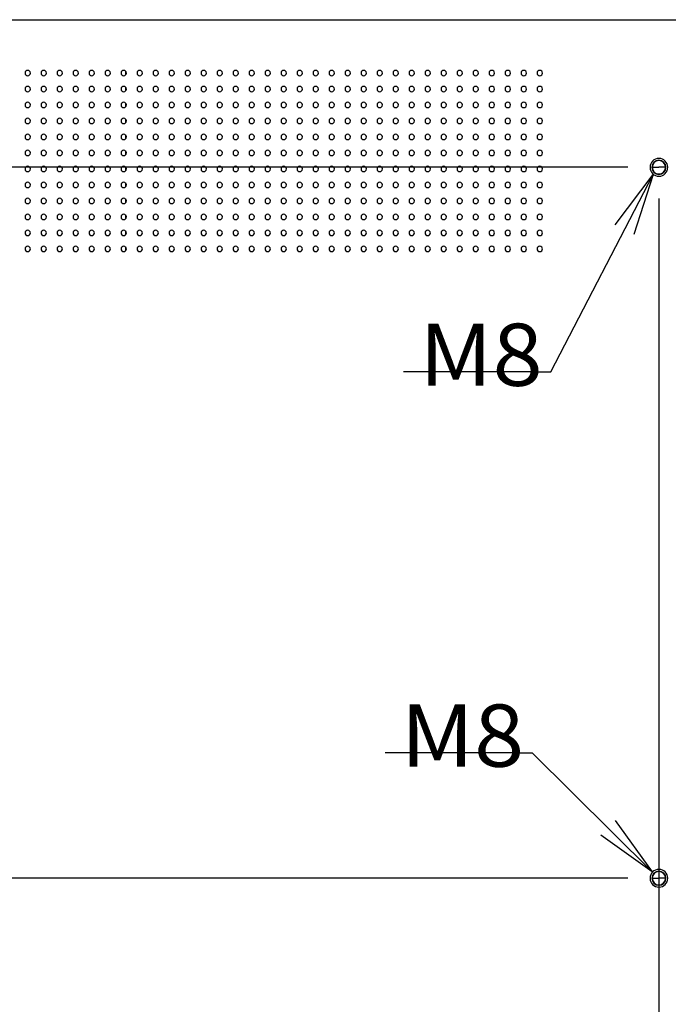
# Model space of a CAD drawing. Extents: x 33 to 789, y 177 to 487.
# Drawn here: x 665 to 702, y 232 to 287 of the extents above; entities that cross this region are included whole.
import ezdxf
from ezdxf.enums import TextEntityAlignment as Align

# ---------------------------------------------------------------- set-up
doc = ezdxf.new("R2010")
doc.units = 0
doc.layers.add('1', color=7, linetype='CONTINUOUS')
doc.styles.add('SEACAD_ARIAL_TTF', font='arial.ttf')

# ---------------------------------------------------------------- blocks, each defined once
blk = doc.blocks.new('SEANNOT_GROUP')
at = {"layer": '1', "color": 27, "linetype": 'CONTINUOUS'}
for points in [[(694.213, 267.536), (695.213, 267.536), (700.967, 278.65)], [(698.84, 275.81), (700.967, 278.65), (699.876, 275.274)]]:
    blk.add_lwpolyline(points, dxfattribs=at)
blk = doc.blocks.new('SEANNOT_GROUP1')
at = {"layer": '1', "color": 27, "linetype": 'CONTINUOUS'}
for points in [[(693.171, 246.107), (694.171, 246.107), (700.915, 239.414)], [(698.841, 242.293), (700.915, 239.414), (698.02, 241.465)]]:
    blk.add_lwpolyline(points, dxfattribs=at)
blk = doc.blocks.new('SE')
at = {"layer": '1', "color": 7, "linetype": 'CONTINUOUS'}
blk.add_line((694.212802, 267.536481), (686.935719, 267.536481), dxfattribs=at)
at = {"layer": '1', "color": 7, "linetype": 'CONTINUOUS', "style": 'SEACAD_ARIAL_TTF', "width": 1.064}
blk.add_text('M8', height=3.5, dxfattribs=at).set_placement((687.810719, 270.256262), align=Align.TOP_LEFT)
blk = doc.blocks.new('SE1')
at = {"layer": '1', "color": 7, "linetype": 'CONTINUOUS'}
blk.add_line((693.170964, 246.106546), (685.89388, 246.106546), dxfattribs=at)
at = {"layer": '1', "color": 7, "linetype": 'CONTINUOUS', "style": 'SEACAD_ARIAL_TTF', "width": 1.064}
blk.add_text('M8', height=3.5, dxfattribs=at).set_placement((686.76888, 248.826328), align=Align.TOP_LEFT)
blk = doc.blocks.new('GDIMGGROUP8')
at = {"layer": '1', "color": 27, "linetype": 'CONTINUOUS'}
blk.add_line((701.293, 277.301), (701.293, 176.555), dxfattribs=at)
blk = doc.blocks.new('GDIMGGROUP13')
at = {"layer": '1', "color": 27, "linetype": 'CONTINUOUS'}
blk.add_line((699.543, 279.051), (553.125, 279.051), dxfattribs=at)
blk = doc.blocks.new('GDIMGGROUP14')
at = {"layer": '1', "color": 27, "linetype": 'CONTINUOUS'}
for p, q in [((699.543, 279.051), (553.245, 279.051)), ((699.543, 239.051), (553.245, 239.051))]:
    blk.add_line(p, q, dxfattribs=at)

msp = doc.modelspace()

# ---------------------------------------------------------------- linework, layer by layer
at = {"layer": '1', "color": 7, "linetype": 'CONTINUOUS'}
for p, q in [((585.844, 287.358), (756.741, 287.358)), ((671.293, 284.47), (671.293, 284.247)), ((671.293, 283.57), (671.293, 283.347)), ((671.293, 282.67), (671.293, 282.446)), ((671.293, 281.77), (671.293, 281.547)), ((671.293, 280.87), (671.293, 280.647)), ((671.293, 279.971), (671.293, 279.746)), ((671.293, 279.07), (671.293, 278.846)), ((700.898, 279.051), (700.918, 279.051)), ((700.918, 279.051), (701.293, 279.051)), ((701.668, 279.051), (701.293, 279.051)), ((701.688, 279.051), (701.668, 279.051)), ((671.293, 278.17), (671.293, 277.947)), ((671.293, 277.271), (671.293, 277.047)), ((671.293, 276.37), (671.293, 276.146)), ((671.293, 275.47), (671.293, 275.247)), ((671.293, 274.57), (671.293, 274.347)), ((700.898, 239.051), (700.918, 239.051)), ((700.918, 239.051), (701.293, 239.051)), ((701.668, 239.051), (701.293, 239.051)), ((701.688, 239.051), (701.668, 239.051))]:
    msp.add_line(p, q, dxfattribs=at)
for centre, radius, start, end in [((665.793, 284.358), 0.15, 0, 180), ((665.793, 284.358), 0.15, 180, 0), ((666.693, 284.358), 0.15, 0, 180), ((666.693, 284.358), 0.15, 180, 0), ((667.593, 284.358), 0.15, 0, 180), ((667.593, 284.358), 0.15, 180, 0), ((668.493, 284.358), 0.15, 0, 180), ((668.493, 284.358), 0.15, 180, 0), ((669.393, 284.358), 0.15, 0, 180), ((669.393, 284.358), 0.15, 180, 0), ((670.293, 284.358), 0.15, 0, 180), ((670.293, 284.358), 0.15, 180, 0), ((671.193, 284.358), 0.15, 0, 180), ((671.193, 284.358), 0.15, 180, 0), ((672.093, 284.358), 0.15, 0, 180), ((672.093, 284.358), 0.15, 180, 0), ((672.993, 284.358), 0.15, 0, 180), ((672.993, 284.358), 0.15, 180, 0), ((673.893, 284.358), 0.15, 0, 180), ((673.893, 284.358), 0.15, 180, 0), ((674.793, 284.358), 0.15, 0, 180), ((674.793, 284.358), 0.15, 180, 0), ((675.693, 284.358), 0.15, 0, 180), ((675.693, 284.358), 0.15, 180, 0), ((676.593, 284.358), 0.15, 0, 180), ((676.593, 284.358), 0.15, 180, 0), ((677.493, 284.358), 0.15, 0, 180), ((677.493, 284.358), 0.15, 180, 0), ((678.393, 284.358), 0.15, 0, 180), ((678.393, 284.358), 0.15, 180, 0), ((679.293, 284.358), 0.15, 0, 180), ((679.293, 284.358), 0.15, 180, 0), ((680.193, 284.358), 0.15, 0, 180), ((680.193, 284.358), 0.15, 180, 0), ((681.093, 284.358), 0.15, 0, 180), ((681.093, 284.358), 0.15, 180, 0), ((681.993, 284.358), 0.15, 0, 180), ((681.993, 284.358), 0.15, 180, 0), ((682.893, 284.358), 0.15, 0, 180), ((682.893, 284.358), 0.15, 180, 0), ((683.793, 284.358), 0.15, 0, 180), ((683.793, 284.358), 0.15, 180, 0), ((684.693, 284.358), 0.15, 0, 180), ((684.693, 284.358), 0.15, 180, 0), ((685.593, 284.358), 0.15, 0, 180), ((685.593, 284.358), 0.15, 180, 0), ((686.493, 284.358), 0.15, 0, 180), ((686.493, 284.358), 0.15, 180, 0), ((687.393, 284.358), 0.15, 0, 180), ((687.393, 284.358), 0.15, 180, 0), ((688.293, 284.358), 0.15, 0, 180), ((688.293, 284.358), 0.15, 180, 0), ((689.193, 284.358), 0.15, 0, 180), ((689.193, 284.358), 0.15, 180, 0), ((690.093, 284.358), 0.15, 0, 180), ((690.093, 284.358), 0.15, 180, 0), ((690.993, 284.358), 0.15, 0, 180), ((690.993, 284.358), 0.15, 180, 0), ((691.893, 284.358), 0.15, 0, 180), ((691.893, 284.358), 0.15, 180, 0), ((692.793, 284.358), 0.15, 0, 180), ((692.793, 284.358), 0.15, 180, 0), ((693.693, 284.358), 0.15, 0, 180), ((693.693, 284.358), 0.15, 180, 0), ((694.593, 284.358), 0.15, 0, 180), ((694.593, 284.358), 0.15, 180, 0), ((665.793, 283.458), 0.15, 0, 180), ((665.793, 283.458), 0.15, 180, 0), ((666.693, 283.458), 0.15, 0, 180), ((666.693, 283.458), 0.15, 180, 0), ((667.593, 283.458), 0.15, 0, 180), ((667.593, 283.458), 0.15, 180, 0), ((668.493, 283.458), 0.15, 0, 180), ((668.493, 283.458), 0.15, 180, 0), ((669.393, 283.458), 0.15, 0, 180), ((669.393, 283.458), 0.15, 180, 0), ((670.293, 283.458), 0.15, 0, 180), ((670.293, 283.458), 0.15, 180, 0), ((671.193, 283.458), 0.15, 0, 180), ((671.193, 283.458), 0.15, 180, 0), ((672.093, 283.458), 0.15, 0, 180), ((672.093, 283.458), 0.15, 180, 0), ((672.993, 283.458), 0.15, 0, 180), ((672.993, 283.458), 0.15, 180, 0), ((673.893, 283.458), 0.15, 0, 180), ((673.893, 283.458), 0.15, 180, 0), ((674.793, 283.458), 0.15, 0, 180), ((674.793, 283.458), 0.15, 180, 0), ((675.693, 283.458), 0.15, 0, 180), ((675.693, 283.458), 0.15, 180, 0), ((676.593, 283.458), 0.15, 0, 180), ((676.593, 283.458), 0.15, 180, 0), ((677.493, 283.458), 0.15, 0, 180), ((677.493, 283.458), 0.15, 180, 0), ((678.393, 283.458), 0.15, 0, 180), ((678.393, 283.458), 0.15, 180, 0), ((679.293, 283.458), 0.15, 0, 180), ((679.293, 283.458), 0.15, 180, 0), ((680.193, 283.458), 0.15, 0, 180), ((680.193, 283.458), 0.15, 180, 0), ((681.093, 283.458), 0.15, 0, 180), ((681.093, 283.458), 0.15, 180, 0), ((681.993, 283.458), 0.15, 0, 180), ((681.993, 283.458), 0.15, 180, 0), ((682.893, 283.458), 0.15, 0, 180), ((682.893, 283.458), 0.15, 180, 0), ((683.793, 283.458), 0.15, 0, 180), ((683.793, 283.458), 0.15, 180, 0), ((684.693, 283.458), 0.15, 0, 180), ((684.693, 283.458), 0.15, 180, 0), ((685.593, 283.458), 0.15, 0, 180), ((685.593, 283.458), 0.15, 180, 0), ((686.493, 283.458), 0.15, 0, 180), ((686.493, 283.458), 0.15, 180, 0), ((687.393, 283.458), 0.15, 0, 180), ((687.393, 283.458), 0.15, 180, 0), ((688.293, 283.458), 0.15, 0, 180), ((688.293, 283.458), 0.15, 180, 0), ((689.193, 283.458), 0.15, 0, 180), ((689.193, 283.458), 0.15, 180, 0), ((690.093, 283.458), 0.15, 0, 180), ((690.093, 283.458), 0.15, 180, 0), ((690.993, 283.458), 0.15, 0, 180), ((690.993, 283.458), 0.15, 180, 0), ((691.893, 283.458), 0.15, 0, 180), ((691.893, 283.458), 0.15, 180, 0), ((692.793, 283.458), 0.15, 0, 180), ((692.793, 283.458), 0.15, 180, 0), ((693.693, 283.458), 0.15, 0, 180), ((693.693, 283.458), 0.15, 180, 0), ((694.593, 283.458), 0.15, 0, 180), ((694.593, 283.458), 0.15, 180, 0), ((665.793, 282.558), 0.15, 0, 180), ((665.793, 282.558), 0.15, 180, 0), ((666.693, 282.558), 0.15, 0, 180), ((666.693, 282.558), 0.15, 180, 0), ((667.593, 282.558), 0.15, 0, 180), ((667.593, 282.558), 0.15, 180, 0), ((668.493, 282.558), 0.15, 0, 180), ((668.493, 282.558), 0.15, 180, 0), ((669.393, 282.558), 0.15, 0, 180), ((669.393, 282.558), 0.15, 180, 0), ((670.293, 282.558), 0.15, 0, 180), ((670.293, 282.558), 0.15, 180, 0), ((671.193, 282.558), 0.15, 0, 180), ((671.193, 282.558), 0.15, 180, 0), ((672.093, 282.558), 0.15, 0, 180), ((672.093, 282.558), 0.15, 180, 0), ((672.993, 282.558), 0.15, 0, 180), ((672.993, 282.558), 0.15, 180, 0), ((673.893, 282.558), 0.15, 0, 180), ((673.893, 282.558), 0.15, 180, 0), ((674.793, 282.558), 0.15, 0, 180), ((674.793, 282.558), 0.15, 180, 0), ((675.693, 282.558), 0.15, 0, 180), ((675.693, 282.558), 0.15, 180, 0), ((676.593, 282.558), 0.15, 0, 180), ((676.593, 282.558), 0.15, 180, 0), ((677.493, 282.558), 0.15, 0, 180), ((677.493, 282.558), 0.15, 180, 0), ((678.393, 282.558), 0.15, 0, 180), ((678.393, 282.558), 0.15, 180, 0), ((679.293, 282.558), 0.15, 0, 180), ((679.293, 282.558), 0.15, 180, 0), ((680.193, 282.558), 0.15, 0, 180), ((680.193, 282.558), 0.15, 180, 0), ((681.093, 282.558), 0.15, 0, 180), ((681.093, 282.558), 0.15, 180, 0), ((681.993, 282.558), 0.15, 0, 180), ((681.993, 282.558), 0.15, 180, 0), ((682.893, 282.558), 0.15, 0, 180), ((682.893, 282.558), 0.15, 180, 0), ((683.793, 282.558), 0.15, 0, 180), ((683.793, 282.558), 0.15, 180, 0), ((684.693, 282.558), 0.15, 0, 180), ((684.693, 282.558), 0.15, 180, 0), ((685.593, 282.558), 0.15, 0, 180), ((685.593, 282.558), 0.15, 180, 0), ((686.493, 282.558), 0.15, 0, 180), ((686.493, 282.558), 0.15, 180, 0), ((687.393, 282.558), 0.15, 0, 180), ((687.393, 282.558), 0.15, 180, 0), ((688.293, 282.558), 0.15, 0, 180), ((688.293, 282.558), 0.15, 180, 0), ((689.193, 282.558), 0.15, 0, 180), ((689.193, 282.558), 0.15, 180, 0), ((690.093, 282.558), 0.15, 0, 180), ((690.093, 282.558), 0.15, 180, 0), ((690.993, 282.558), 0.15, 0, 180), ((690.993, 282.558), 0.15, 180, 0), ((691.893, 282.558), 0.15, 0, 180), ((691.893, 282.558), 0.15, 180, 0), ((692.793, 282.558), 0.15, 0, 180), ((692.793, 282.558), 0.15, 180, 0), ((693.693, 282.558), 0.15, 0, 180), ((693.693, 282.558), 0.15, 180, 0), ((694.593, 282.558), 0.15, 0, 180), ((694.593, 282.558), 0.15, 180, 0), ((665.793, 281.658), 0.15, 0, 180), ((665.793, 281.658), 0.15, 180, 0), ((666.693, 281.658), 0.15, 0, 180), ((666.693, 281.658), 0.15, 180, 0), ((667.593, 281.658), 0.15, 0, 180), ((667.593, 281.658), 0.15, 180, 0), ((668.493, 281.658), 0.15, 0, 180), ((668.493, 281.658), 0.15, 180, 0), ((669.393, 281.658), 0.15, 0, 180), ((669.393, 281.658), 0.15, 180, 0), ((670.293, 281.658), 0.15, 0, 180), ((670.293, 281.658), 0.15, 180, 0), ((671.193, 281.658), 0.15, 0, 180), ((671.193, 281.658), 0.15, 180, 0), ((672.093, 281.658), 0.15, 0, 180), ((672.093, 281.658), 0.15, 180, 0), ((672.993, 281.658), 0.15, 0, 180), ((672.993, 281.658), 0.15, 180, 0), ((673.893, 281.658), 0.15, 0, 180), ((673.893, 281.658), 0.15, 180, 0), ((674.793, 281.658), 0.15, 0, 180), ((674.793, 281.658), 0.15, 180, 0), ((675.693, 281.658), 0.15, 0, 180), ((675.693, 281.658), 0.15, 180, 0), ((676.593, 281.658), 0.15, 0, 180), ((676.593, 281.658), 0.15, 180, 0), ((677.493, 281.658), 0.15, 0, 180), ((677.493, 281.658), 0.15, 180, 0), ((678.393, 281.658), 0.15, 0, 180), ((678.393, 281.658), 0.15, 180, 0), ((679.293, 281.658), 0.15, 0, 180), ((679.293, 281.658), 0.15, 180, 0), ((680.193, 281.658), 0.15, 0, 180), ((680.193, 281.658), 0.15, 180, 0), ((681.093, 281.658), 0.15, 0, 180), ((681.093, 281.658), 0.15, 180, 0), ((681.993, 281.658), 0.15, 0, 180), ((681.993, 281.658), 0.15, 180, 0), ((682.893, 281.658), 0.15, 0, 180), ((682.893, 281.658), 0.15, 180, 0), ((683.793, 281.658), 0.15, 0, 180), ((683.793, 281.658), 0.15, 180, 0), ((684.693, 281.658), 0.15, 0, 180), ((684.693, 281.658), 0.15, 180, 0), ((685.593, 281.658), 0.15, 0, 180), ((685.593, 281.658), 0.15, 180, 0), ((686.493, 281.658), 0.15, 0, 180), ((686.493, 281.658), 0.15, 180, 0), ((687.393, 281.658), 0.15, 0, 180), ((687.393, 281.658), 0.15, 180, 0), ((688.293, 281.658), 0.15, 0, 180), ((688.293, 281.658), 0.15, 180, 0), ((689.193, 281.658), 0.15, 0, 180), ((689.193, 281.658), 0.15, 180, 0), ((690.093, 281.658), 0.15, 0, 180), ((690.093, 281.658), 0.15, 180, 0), ((690.993, 281.658), 0.15, 0, 180), ((690.993, 281.658), 0.15, 180, 0), ((691.893, 281.658), 0.15, 0, 180), ((691.893, 281.658), 0.15, 180, 0), ((692.793, 281.658), 0.15, 0, 180), ((692.793, 281.658), 0.15, 180, 0), ((693.693, 281.658), 0.15, 0, 180), ((693.693, 281.658), 0.15, 180, 0), ((694.593, 281.658), 0.15, 0, 180), ((694.593, 281.658), 0.15, 180, 0), ((665.793, 280.758), 0.15, 0, 180), ((666.693, 280.758), 0.15, 0, 180), ((667.593, 280.758), 0.15, 0, 180), ((668.493, 280.758), 0.15, 0, 180), ((669.393, 280.758), 0.15, 0, 180), ((670.293, 280.758), 0.15, 0, 180), ((671.193, 280.758), 0.15, 0, 180), ((672.093, 280.758), 0.15, 0, 180), ((672.993, 280.758), 0.15, 0, 180), ((673.893, 280.758), 0.15, 0, 180), ((674.793, 280.758), 0.15, 0, 180), ((675.693, 280.758), 0.15, 0, 180), ((676.593, 280.758), 0.15, 0, 180), ((677.493, 280.758), 0.15, 0, 180), ((678.393, 280.758), 0.15, 0, 180), ((679.293, 280.758), 0.15, 0, 180), ((680.193, 280.758), 0.15, 0, 180), ((681.093, 280.758), 0.15, 0, 180), ((681.993, 280.758), 0.15, 0, 180), ((682.893, 280.758), 0.15, 0, 180), ((683.793, 280.758), 0.15, 0, 180), ((684.693, 280.758), 0.15, 0, 180), ((685.593, 280.758), 0.15, 0, 180), ((686.493, 280.758), 0.15, 0, 180), ((687.393, 280.758), 0.15, 0, 180), ((688.293, 280.758), 0.15, 0, 180), ((689.193, 280.758), 0.15, 0, 180), ((690.093, 280.758), 0.15, 0, 180), ((690.993, 280.758), 0.15, 0, 180), ((691.893, 280.758), 0.15, 0, 180), ((692.793, 280.758), 0.15, 0, 180), ((693.693, 280.758), 0.15, 0, 180), ((694.593, 280.758), 0.15, 0, 180), ((665.793, 280.758), 0.15, 180, 0), ((666.693, 280.758), 0.15, 180, 0), ((667.593, 280.758), 0.15, 180, 0), ((668.493, 280.758), 0.15, 180, 0), ((669.393, 280.758), 0.15, 180, 0), ((670.293, 280.758), 0.15, 180, 0), ((671.193, 280.758), 0.15, 180, 0), ((672.093, 280.758), 0.15, 180, 0), ((672.993, 280.758), 0.15, 180, 0), ((673.893, 280.758), 0.15, 180, 0), ((674.793, 280.758), 0.15, 180, 0), ((675.693, 280.758), 0.15, 180, 0), ((676.593, 280.758), 0.15, 180, 0), ((677.493, 280.758), 0.15, 180, 0), ((678.393, 280.758), 0.15, 180, 0), ((679.293, 280.758), 0.15, 180, 0), ((680.193, 280.758), 0.15, 180, 0), ((681.093, 280.758), 0.15, 180, 0), ((681.993, 280.758), 0.15, 180, 0), ((682.893, 280.758), 0.15, 180, 0), ((683.793, 280.758), 0.15, 180, 0), ((684.693, 280.758), 0.15, 180, 0), ((685.593, 280.758), 0.15, 180, 0), ((686.493, 280.758), 0.15, 180, 0), ((687.393, 280.758), 0.15, 180, 0), ((688.293, 280.758), 0.15, 180, 0), ((689.193, 280.758), 0.15, 180, 0), ((690.093, 280.758), 0.15, 180, 0), ((690.993, 280.758), 0.15, 180, 0), ((691.893, 280.758), 0.15, 180, 0), ((692.793, 280.758), 0.15, 180, 0), ((693.693, 280.758), 0.15, 180, 0), ((694.593, 280.758), 0.15, 180, 0), ((665.793, 279.858), 0.15, 0, 180), ((665.793, 279.858), 0.15, 180, 0), ((666.693, 279.858), 0.15, 0, 180), ((666.693, 279.858), 0.15, 180, 0), ((667.593, 279.858), 0.15, 0, 180), ((667.593, 279.858), 0.15, 180, 0), ((668.493, 279.858), 0.15, 0, 180), ((668.493, 279.858), 0.15, 180, 0), ((669.393, 279.858), 0.15, 0, 180), ((669.393, 279.858), 0.15, 180, 0), ((670.293, 279.858), 0.15, 0, 180), ((670.293, 279.858), 0.15, 180, 0), ((671.193, 279.858), 0.15, 0, 180), ((671.193, 279.858), 0.15, 180, 0), ((672.093, 279.858), 0.15, 0, 180), ((672.093, 279.858), 0.15, 180, 0), ((672.993, 279.858), 0.15, 0, 180), ((672.993, 279.858), 0.15, 180, 0), ((673.893, 279.858), 0.15, 0, 180), ((673.893, 279.858), 0.15, 180, 0), ((674.793, 279.858), 0.15, 0, 180), ((674.793, 279.858), 0.15, 180, 0), ((675.693, 279.858), 0.15, 0, 180), ((675.693, 279.858), 0.15, 180, 0), ((676.593, 279.858), 0.15, 0, 180), ((676.593, 279.858), 0.15, 180, 0), ((677.493, 279.858), 0.15, 0, 180), ((677.493, 279.858), 0.15, 180, 0), ((678.393, 279.858), 0.15, 0, 180), ((678.393, 279.858), 0.15, 180, 0), ((679.293, 279.858), 0.15, 0, 180), ((679.293, 279.858), 0.15, 180, 0), ((680.193, 279.858), 0.15, 0, 180), ((680.193, 279.858), 0.15, 180, 0), ((681.093, 279.858), 0.15, 0, 180), ((681.093, 279.858), 0.15, 180, 0), ((681.993, 279.858), 0.15, 0, 180), ((681.993, 279.858), 0.15, 180, 0), ((682.893, 279.858), 0.15, 0, 180), ((682.893, 279.858), 0.15, 180, 0), ((683.793, 279.858), 0.15, 0, 180), ((683.793, 279.858), 0.15, 180, 0), ((684.693, 279.858), 0.15, 0, 180), ((684.693, 279.858), 0.15, 180, 0), ((685.593, 279.858), 0.15, 0, 180), ((685.593, 279.858), 0.15, 180, 0), ((686.493, 279.858), 0.15, 0, 180), ((686.493, 279.858), 0.15, 180, 0), ((687.393, 279.858), 0.15, 0, 180), ((687.393, 279.858), 0.15, 180, 0), ((688.293, 279.858), 0.15, 0, 180), ((688.293, 279.858), 0.15, 180, 0), ((689.193, 279.858), 0.15, 0, 180), ((689.193, 279.858), 0.15, 180, 0), ((690.093, 279.858), 0.15, 0, 180), ((690.093, 279.858), 0.15, 180, 0), ((690.993, 279.858), 0.15, 0, 180), ((690.993, 279.858), 0.15, 180, 0), ((691.893, 279.858), 0.15, 0, 180), ((691.893, 279.858), 0.15, 180, 0), ((692.793, 279.858), 0.15, 0, 180), ((692.793, 279.858), 0.15, 180, 0), ((693.693, 279.858), 0.15, 0, 180), ((693.693, 279.858), 0.15, 180, 0), ((694.593, 279.858), 0.15, 0, 180), ((694.593, 279.858), 0.15, 180, 0), ((701.293, 279.051), 0.5, 0, 180), ((701.293, 279.051), 0.395, 0, 180), ((701.293, 279.051), 0.375, 0, 180), ((665.793, 278.958), 0.15, 0, 180), ((665.793, 278.958), 0.15, 180, 0), ((666.693, 278.958), 0.15, 0, 180), ((666.693, 278.958), 0.15, 180, 0), ((667.593, 278.958), 0.15, 0, 180), ((667.593, 278.958), 0.15, 180, 0), ((668.493, 278.958), 0.15, 0, 180), ((668.493, 278.958), 0.15, 180, 0), ((669.393, 278.958), 0.15, 0, 180), ((669.393, 278.958), 0.15, 180, 0), ((670.293, 278.958), 0.15, 0, 180), ((670.293, 278.958), 0.15, 180, 0), ((671.193, 278.958), 0.15, 0, 180), ((671.193, 278.958), 0.15, 180, 0), ((672.093, 278.958), 0.15, 0, 180), ((672.093, 278.958), 0.15, 180, 0), ((672.993, 278.958), 0.15, 0, 180), ((672.993, 278.958), 0.15, 180, 0), ((673.893, 278.958), 0.15, 0, 180), ((673.893, 278.958), 0.15, 180, 0), ((674.793, 278.958), 0.15, 0, 180), ((674.793, 278.958), 0.15, 180, 0), ((675.693, 278.958), 0.15, 0, 180), ((675.693, 278.958), 0.15, 180, 0), ((676.593, 278.958), 0.15, 0, 180), ((676.593, 278.958), 0.15, 180, 0), ((677.493, 278.958), 0.15, 0, 180), ((677.493, 278.958), 0.15, 180, 0), ((678.393, 278.958), 0.15, 0, 180), ((678.393, 278.958), 0.15, 180, 0), ((679.293, 278.958), 0.15, 0, 180), ((679.293, 278.958), 0.15, 180, 0), ((680.193, 278.958), 0.15, 0, 180), ((680.193, 278.958), 0.15, 180, 0), ((681.093, 278.958), 0.15, 0, 180), ((681.093, 278.958), 0.15, 180, 0), ((681.993, 278.958), 0.15, 0, 180), ((681.993, 278.958), 0.15, 180, 0), ((682.893, 278.958), 0.15, 0, 180), ((682.893, 278.958), 0.15, 180, 0), ((683.793, 278.958), 0.15, 0, 180), ((683.793, 278.958), 0.15, 180, 0), ((684.693, 278.958), 0.15, 0, 180), ((684.693, 278.958), 0.15, 180, 0), ((685.593, 278.958), 0.15, 0, 180), ((685.593, 278.958), 0.15, 180, 0), ((686.493, 278.958), 0.15, 0, 180), ((686.493, 278.958), 0.15, 180, 0), ((687.393, 278.958), 0.15, 0, 180), ((687.393, 278.958), 0.15, 180, 0), ((688.293, 278.958), 0.15, 0, 180), ((688.293, 278.958), 0.15, 180, 0), ((689.193, 278.958), 0.15, 0, 180), ((689.193, 278.958), 0.15, 180, 0), ((690.093, 278.958), 0.15, 0, 180), ((690.093, 278.958), 0.15, 180, 0), ((690.993, 278.958), 0.15, 0, 180), ((690.993, 278.958), 0.15, 180, 0), ((691.893, 278.958), 0.15, 0, 180), ((691.893, 278.958), 0.15, 180, 0), ((692.793, 278.958), 0.15, 0, 180), ((692.793, 278.958), 0.15, 180, 0), ((693.693, 278.958), 0.15, 0, 180), ((693.693, 278.958), 0.15, 180, 0), ((694.593, 278.958), 0.15, 0, 180), ((694.593, 278.958), 0.15, 180, 0), ((701.293, 279.051), 0.5, 180, 0), ((701.293, 279.051), 0.395, 180, 0), ((701.293, 279.051), 0.375, 180, 0), ((665.793, 278.058), 0.15, 0, 180), ((666.693, 278.058), 0.15, 0, 180), ((667.593, 278.058), 0.15, 0, 180), ((668.493, 278.058), 0.15, 0, 180), ((669.393, 278.058), 0.15, 0, 180), ((670.293, 278.058), 0.15, 0, 180), ((671.193, 278.058), 0.15, 0, 180), ((672.093, 278.058), 0.15, 0, 180), ((672.993, 278.058), 0.15, 0, 180), ((673.893, 278.058), 0.15, 0, 180), ((674.793, 278.058), 0.15, 0, 180), ((675.693, 278.058), 0.15, 0, 180), ((676.593, 278.058), 0.15, 0, 180), ((677.493, 278.058), 0.15, 0, 180), ((678.393, 278.058), 0.15, 0, 180), ((679.293, 278.058), 0.15, 0, 180), ((680.193, 278.058), 0.15, 0, 180), ((681.093, 278.058), 0.15, 0, 180), ((681.993, 278.058), 0.15, 0, 180), ((682.893, 278.058), 0.15, 0, 180), ((683.793, 278.058), 0.15, 0, 180), ((684.693, 278.058), 0.15, 0, 180), ((685.593, 278.058), 0.15, 0, 180), ((686.493, 278.058), 0.15, 0, 180), ((687.393, 278.058), 0.15, 0, 180), ((688.293, 278.058), 0.15, 0, 180), ((689.193, 278.058), 0.15, 0, 180), ((690.093, 278.058), 0.15, 0, 180), ((690.993, 278.058), 0.15, 0, 180), ((691.893, 278.058), 0.15, 0, 180), ((692.793, 278.058), 0.15, 0, 180), ((693.693, 278.058), 0.15, 0, 180), ((694.593, 278.058), 0.15, 0, 180), ((665.793, 278.058), 0.15, 180, 0), ((666.693, 278.058), 0.15, 180, 0), ((667.593, 278.058), 0.15, 180, 0), ((668.493, 278.058), 0.15, 180, 0), ((669.393, 278.058), 0.15, 180, 0), ((670.293, 278.058), 0.15, 180, 0), ((671.193, 278.058), 0.15, 180, 0), ((672.093, 278.058), 0.15, 180, 0), ((672.993, 278.058), 0.15, 180, 0), ((673.893, 278.058), 0.15, 180, 0), ((674.793, 278.058), 0.15, 180, 0), ((675.693, 278.058), 0.15, 180, 0), ((676.593, 278.058), 0.15, 180, 0), ((677.493, 278.058), 0.15, 180, 0), ((678.393, 278.058), 0.15, 180, 0), ((679.293, 278.058), 0.15, 180, 0), ((680.193, 278.058), 0.15, 180, 0), ((681.093, 278.058), 0.15, 180, 0), ((681.993, 278.058), 0.15, 180, 0), ((682.893, 278.058), 0.15, 180, 0), ((683.793, 278.058), 0.15, 180, 0), ((684.693, 278.058), 0.15, 180, 0), ((685.593, 278.058), 0.15, 180, 0), ((686.493, 278.058), 0.15, 180, 0), ((687.393, 278.058), 0.15, 180, 0), ((688.293, 278.058), 0.15, 180, 0), ((689.193, 278.058), 0.15, 180, 0), ((690.093, 278.058), 0.15, 180, 0), ((690.993, 278.058), 0.15, 180, 0), ((691.893, 278.058), 0.15, 180, 0), ((692.793, 278.058), 0.15, 180, 0), ((693.693, 278.058), 0.15, 180, 0), ((694.593, 278.058), 0.15, 180, 0), ((665.793, 277.158), 0.15, 0, 180), ((665.793, 277.158), 0.15, 180, 0), ((666.693, 277.158), 0.15, 0, 180), ((666.693, 277.158), 0.15, 180, 0), ((667.593, 277.158), 0.15, 0, 180), ((667.593, 277.158), 0.15, 180, 0), ((668.493, 277.158), 0.15, 0, 180), ((668.493, 277.158), 0.15, 180, 0), ((669.393, 277.158), 0.15, 0, 180), ((669.393, 277.158), 0.15, 180, 0), ((670.293, 277.158), 0.15, 0, 180), ((670.293, 277.158), 0.15, 180, 0), ((671.193, 277.158), 0.15, 0, 180), ((671.193, 277.158), 0.15, 180, 0), ((672.093, 277.158), 0.15, 0, 180), ((672.093, 277.158), 0.15, 180, 0), ((672.993, 277.158), 0.15, 0, 180), ((672.993, 277.158), 0.15, 180, 0), ((673.893, 277.158), 0.15, 0, 180), ((673.893, 277.158), 0.15, 180, 0), ((674.793, 277.158), 0.15, 0, 180), ((674.793, 277.158), 0.15, 180, 0), ((675.693, 277.158), 0.15, 0, 180), ((675.693, 277.158), 0.15, 180, 0), ((676.593, 277.158), 0.15, 0, 180), ((676.593, 277.158), 0.15, 180, 0), ((677.493, 277.158), 0.15, 0, 180), ((677.493, 277.158), 0.15, 180, 0), ((678.393, 277.158), 0.15, 0, 180), ((678.393, 277.158), 0.15, 180, 0), ((679.293, 277.158), 0.15, 0, 180), ((679.293, 277.158), 0.15, 180, 0), ((680.193, 277.158), 0.15, 0, 180), ((680.193, 277.158), 0.15, 180, 0), ((681.093, 277.158), 0.15, 0, 180), ((681.093, 277.158), 0.15, 180, 0), ((681.993, 277.158), 0.15, 0, 180), ((681.993, 277.158), 0.15, 180, 0), ((682.893, 277.158), 0.15, 0, 180), ((682.893, 277.158), 0.15, 180, 0), ((683.793, 277.158), 0.15, 0, 180), ((683.793, 277.158), 0.15, 180, 0), ((684.693, 277.158), 0.15, 0, 180), ((684.693, 277.158), 0.15, 180, 0), ((685.593, 277.158), 0.15, 0, 180), ((685.593, 277.158), 0.15, 180, 0), ((686.493, 277.158), 0.15, 0, 180), ((686.493, 277.158), 0.15, 180, 0), ((687.393, 277.158), 0.15, 0, 180), ((687.393, 277.158), 0.15, 180, 0), ((688.293, 277.158), 0.15, 0, 180), ((688.293, 277.158), 0.15, 180, 0), ((689.193, 277.158), 0.15, 0, 180), ((689.193, 277.158), 0.15, 180, 0), ((690.093, 277.158), 0.15, 0, 180), ((690.093, 277.158), 0.15, 180, 0), ((690.993, 277.158), 0.15, 0, 180), ((690.993, 277.158), 0.15, 180, 0), ((691.893, 277.158), 0.15, 0, 180), ((691.893, 277.158), 0.15, 180, 0), ((692.793, 277.158), 0.15, 0, 180), ((692.793, 277.158), 0.15, 180, 0), ((693.693, 277.158), 0.15, 0, 180), ((693.693, 277.158), 0.15, 180, 0), ((694.593, 277.158), 0.15, 0, 180), ((694.593, 277.158), 0.15, 180, 0), ((665.793, 276.258), 0.15, 0, 180), ((665.793, 276.258), 0.15, 180, 0), ((666.693, 276.258), 0.15, 0, 180), ((666.693, 276.258), 0.15, 180, 0), ((667.593, 276.258), 0.15, 0, 180), ((667.593, 276.258), 0.15, 180, 0), ((668.493, 276.258), 0.15, 0, 180), ((668.493, 276.258), 0.15, 180, 0), ((669.393, 276.258), 0.15, 0, 180), ((669.393, 276.258), 0.15, 180, 0), ((670.293, 276.258), 0.15, 0, 180), ((670.293, 276.258), 0.15, 180, 0), ((671.193, 276.258), 0.15, 0, 180), ((671.193, 276.258), 0.15, 180, 0), ((672.093, 276.258), 0.15, 0, 180), ((672.093, 276.258), 0.15, 180, 0), ((672.993, 276.258), 0.15, 0, 180), ((672.993, 276.258), 0.15, 180, 0), ((673.893, 276.258), 0.15, 0, 180), ((673.893, 276.258), 0.15, 180, 0), ((674.793, 276.258), 0.15, 0, 180), ((674.793, 276.258), 0.15, 180, 0), ((675.693, 276.258), 0.15, 0, 180), ((675.693, 276.258), 0.15, 180, 0), ((676.593, 276.258), 0.15, 0, 180), ((676.593, 276.258), 0.15, 180, 0), ((677.493, 276.258), 0.15, 0, 180), ((677.493, 276.258), 0.15, 180, 0), ((678.393, 276.258), 0.15, 0, 180), ((678.393, 276.258), 0.15, 180, 0), ((679.293, 276.258), 0.15, 0, 180), ((679.293, 276.258), 0.15, 180, 0), ((680.193, 276.258), 0.15, 0, 180), ((680.193, 276.258), 0.15, 180, 0), ((681.093, 276.258), 0.15, 0, 180), ((681.093, 276.258), 0.15, 180, 0), ((681.993, 276.258), 0.15, 0, 180), ((681.993, 276.258), 0.15, 180, 0), ((682.893, 276.258), 0.15, 0, 180), ((682.893, 276.258), 0.15, 180, 0), ((683.793, 276.258), 0.15, 0, 180), ((683.793, 276.258), 0.15, 180, 0), ((684.693, 276.258), 0.15, 0, 180), ((684.693, 276.258), 0.15, 180, 0), ((685.593, 276.258), 0.15, 0, 180), ((685.593, 276.258), 0.15, 180, 0), ((686.493, 276.258), 0.15, 0, 180), ((686.493, 276.258), 0.15, 180, 0), ((687.393, 276.258), 0.15, 0, 180), ((687.393, 276.258), 0.15, 180, 0), ((688.293, 276.258), 0.15, 0, 180), ((688.293, 276.258), 0.15, 180, 0), ((689.193, 276.258), 0.15, 0, 180), ((689.193, 276.258), 0.15, 180, 0), ((690.093, 276.258), 0.15, 0, 180), ((690.093, 276.258), 0.15, 180, 0), ((690.993, 276.258), 0.15, 0, 180), ((690.993, 276.258), 0.15, 180, 0), ((691.893, 276.258), 0.15, 0, 180), ((691.893, 276.258), 0.15, 180, 0), ((692.793, 276.258), 0.15, 0, 180), ((692.793, 276.258), 0.15, 180, 0), ((693.693, 276.258), 0.15, 0, 180), ((693.693, 276.258), 0.15, 180, 0), ((694.593, 276.258), 0.15, 0, 180), ((694.593, 276.258), 0.15, 180, 0), ((665.793, 275.358), 0.15, 0, 180), ((665.793, 275.358), 0.15, 180, 0), ((666.693, 275.358), 0.15, 0, 180), ((666.693, 275.358), 0.15, 180, 0), ((667.593, 275.358), 0.15, 0, 180), ((667.593, 275.358), 0.15, 180, 0), ((668.493, 275.358), 0.15, 0, 180), ((668.493, 275.358), 0.15, 180, 0), ((669.393, 275.358), 0.15, 0, 180), ((669.393, 275.358), 0.15, 180, 0), ((670.293, 275.358), 0.15, 0, 180), ((670.293, 275.358), 0.15, 180, 0), ((671.193, 275.358), 0.15, 0, 180), ((671.193, 275.358), 0.15, 180, 0), ((672.093, 275.358), 0.15, 0, 180), ((672.093, 275.358), 0.15, 180, 0), ((672.993, 275.358), 0.15, 0, 180), ((672.993, 275.358), 0.15, 180, 0), ((673.893, 275.358), 0.15, 0, 180), ((673.893, 275.358), 0.15, 180, 0), ((674.793, 275.358), 0.15, 0, 180), ((674.793, 275.358), 0.15, 180, 0), ((675.693, 275.358), 0.15, 0, 180), ((675.693, 275.358), 0.15, 180, 0), ((676.593, 275.358), 0.15, 0, 180), ((676.593, 275.358), 0.15, 180, 0), ((677.493, 275.358), 0.15, 0, 180), ((677.493, 275.358), 0.15, 180, 0), ((678.393, 275.358), 0.15, 0, 180), ((678.393, 275.358), 0.15, 180, 0), ((679.293, 275.358), 0.15, 0, 180), ((679.293, 275.358), 0.15, 180, 0), ((680.193, 275.358), 0.15, 0, 180), ((680.193, 275.358), 0.15, 180, 0), ((681.093, 275.358), 0.15, 0, 180), ((681.093, 275.358), 0.15, 180, 0), ((681.993, 275.358), 0.15, 0, 180), ((681.993, 275.358), 0.15, 180, 0), ((682.893, 275.358), 0.15, 0, 180), ((682.893, 275.358), 0.15, 180, 0), ((683.793, 275.358), 0.15, 0, 180), ((683.793, 275.358), 0.15, 180, 0), ((684.693, 275.358), 0.15, 0, 180), ((684.693, 275.358), 0.15, 180, 0), ((685.593, 275.358), 0.15, 0, 180), ((685.593, 275.358), 0.15, 180, 0), ((686.493, 275.358), 0.15, 0, 180), ((686.493, 275.358), 0.15, 180, 0), ((687.393, 275.358), 0.15, 0, 180), ((687.393, 275.358), 0.15, 180, 0), ((688.293, 275.358), 0.15, 0, 180), ((688.293, 275.358), 0.15, 180, 0), ((689.193, 275.358), 0.15, 0, 180), ((689.193, 275.358), 0.15, 180, 0), ((690.093, 275.358), 0.15, 0, 180), ((690.093, 275.358), 0.15, 180, 0), ((690.993, 275.358), 0.15, 0, 180), ((690.993, 275.358), 0.15, 180, 0), ((691.893, 275.358), 0.15, 0, 180), ((691.893, 275.358), 0.15, 180, 0), ((692.793, 275.358), 0.15, 0, 180), ((692.793, 275.358), 0.15, 180, 0), ((693.693, 275.358), 0.15, 0, 180), ((693.693, 275.358), 0.15, 180, 0), ((694.593, 275.358), 0.15, 0, 180), ((694.593, 275.358), 0.15, 180, 0), ((665.793, 274.458), 0.15, 0, 180), ((665.793, 274.458), 0.15, 180, 0), ((666.693, 274.458), 0.15, 0, 180), ((666.693, 274.458), 0.15, 180, 0), ((667.593, 274.458), 0.15, 0, 180), ((667.593, 274.458), 0.15, 180, 0), ((668.493, 274.458), 0.15, 0, 180), ((668.493, 274.458), 0.15, 180, 0), ((669.393, 274.458), 0.15, 0, 180), ((669.393, 274.458), 0.15, 180, 0), ((670.293, 274.458), 0.15, 0, 180), ((670.293, 274.458), 0.15, 180, 0), ((671.193, 274.458), 0.15, 0, 180), ((671.193, 274.458), 0.15, 180, 0), ((672.093, 274.458), 0.15, 0, 180), ((672.093, 274.458), 0.15, 180, 0), ((672.993, 274.458), 0.15, 0, 180), ((672.993, 274.458), 0.15, 180, 0), ((673.893, 274.458), 0.15, 0, 180), ((673.893, 274.458), 0.15, 180, 0), ((674.793, 274.458), 0.15, 0, 180), ((674.793, 274.458), 0.15, 180, 0), ((675.693, 274.458), 0.15, 0, 180), ((675.693, 274.458), 0.15, 180, 0), ((676.593, 274.458), 0.15, 0, 180), ((676.593, 274.458), 0.15, 180, 0), ((677.493, 274.458), 0.15, 0, 180), ((677.493, 274.458), 0.15, 180, 0), ((678.393, 274.458), 0.15, 0, 180), ((678.393, 274.458), 0.15, 180, 0), ((679.293, 274.458), 0.15, 0, 180), ((679.293, 274.458), 0.15, 180, 0), ((680.193, 274.458), 0.15, 0, 180), ((680.193, 274.458), 0.15, 180, 0), ((681.093, 274.458), 0.15, 0, 180), ((681.093, 274.458), 0.15, 180, 0), ((681.993, 274.458), 0.15, 0, 180), ((681.993, 274.458), 0.15, 180, 0), ((682.893, 274.458), 0.15, 0, 180), ((682.893, 274.458), 0.15, 180, 0), ((683.793, 274.458), 0.15, 0, 180), ((683.793, 274.458), 0.15, 180, 0), ((684.693, 274.458), 0.15, 0, 180), ((684.693, 274.458), 0.15, 180, 0), ((685.593, 274.458), 0.15, 0, 180), ((685.593, 274.458), 0.15, 180, 0), ((686.493, 274.458), 0.15, 0, 180), ((686.493, 274.458), 0.15, 180, 0), ((687.393, 274.458), 0.15, 0, 180), ((687.393, 274.458), 0.15, 180, 0), ((688.293, 274.458), 0.15, 0, 180), ((688.293, 274.458), 0.15, 180, 0), ((689.193, 274.458), 0.15, 0, 180), ((689.193, 274.458), 0.15, 180, 0), ((690.093, 274.458), 0.15, 0, 180), ((690.093, 274.458), 0.15, 180, 0), ((690.993, 274.458), 0.15, 0, 180), ((690.993, 274.458), 0.15, 180, 0), ((691.893, 274.458), 0.15, 0, 180), ((691.893, 274.458), 0.15, 180, 0), ((692.793, 274.458), 0.15, 0, 180), ((692.793, 274.458), 0.15, 180, 0), ((693.693, 274.458), 0.15, 0, 180), ((693.693, 274.458), 0.15, 180, 0), ((694.593, 274.458), 0.15, 0, 180), ((694.593, 274.458), 0.15, 180, 0), ((701.293, 239.051), 0.5, 0, 180), ((701.293, 239.051), 0.395, 0, 180), ((701.293, 239.051), 0.375, 0, 180), ((701.293, 239.051), 0.5, 180, 0), ((701.293, 239.051), 0.395, 180, 0), ((701.293, 239.051), 0.375, 180, 0)]:
    msp.add_arc(centre, radius, start, end, dxfattribs=at)

# ---------------------------------------------------------------- block references
at = {"layer": '1'}
for name in ['GDIMGGROUP13', 'GDIMGGROUP14', 'SEANNOT_GROUP', 'GDIMGGROUP8', 'SE', 'SE1', 'SEANNOT_GROUP1']:
    msp.add_blockref(name, (0, 0), dxfattribs=at)

doc.saveas('drawing.dxf')
